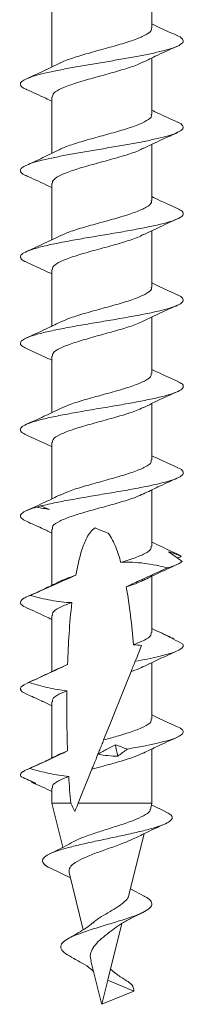
# Model space of a CAD drawing. Units: millimetres. Extents: x 23 to 253, y 19 to 190.
# Drawn here: x 148 to 154, y 38 to 73 of the extents above; entities that cross this region are included whole.
import ezdxf

# ---------------------------------------------------------------- set-up
doc = ezdxf.new("R2010")
doc.units = ezdxf.units.MM

msp = doc.modelspace()

# ---------------------------------------------------------------- linework, layer by layer
at = {"color": 7, "linetype": 'Continuous', "lineweight": 15}
for p, q in [((152.952, 73.053), (152.952, 75.072)), ((149.352, 73.667), (149.352, 71.648)), ((152.952, 69.952), (152.952, 71.975)), ((149.352, 70.567), (149.352, 68.548)), ((152.952, 66.853), (152.952, 68.871)), ((149.352, 67.467), (149.352, 65.448)), ((152.952, 63.753), (152.952, 65.772)), ((149.352, 64.367), (149.352, 62.348)), ((152.952, 60.653), (152.952, 62.672)), ((149.352, 61.267), (149.352, 59.248)), ((152.952, 57.553), (152.952, 59.572)), ((149.352, 58.167), (149.352, 56.148)), ((152.952, 54.453), (152.952, 56.472)), ((149.352, 55.067), (149.352, 53.047)), ((154.012, 54.093), (153.902, 54.157)), ((154.043, 53.907), (153.991, 53.894)), ((152.952, 51.353), (152.952, 53.372)), ((149.352, 51.967), (149.352, 49.947)), ((153.727, 51.115), (153.742, 51.125)), ((149.625, 50.072), (149.919, 50.206)), ((152.952, 48.253), (152.952, 50.272)), ((148.533, 49.557), (148.475, 49.533)), ((149.352, 48.867), (149.352, 46.848)), ((149.678, 46.995), (149.92, 47.106)), ((152.952, 45.228), (152.952, 47.172)), ((148.634, 46.015), (148.622, 45.993)), ((149.352, 45.771), (149.352, 45.228)), ((149.352, 45.228), (149.747, 43.645)), ((150.032, 45.228), (149.352, 45.228)), ((152.952, 45.228), (150.305, 45.228)), ((152.897, 45.006), (152.952, 45.228)), ((153.457, 44.919), (152.937, 45.168)), ((152.128, 41.924), (152.68, 44.136)), ((149.306, 42.899), (150.02, 42.548)), ((149.972, 42.741), (150.485, 40.683)), ((152.672, 41.89), (152.185, 42.151)), ((151.371, 38.887), (151.875, 40.908)), ((150.762, 39.573), (151.144, 38.04)), ((151.152, 38.009), (151.367, 38.872)), ((152.302, 38.485), (151.367, 38.872)), ((151.152, 38.009), (152.302, 38.485))]:
    msp.add_line(p, q, dxfattribs=at)
at = {"color": 7, "linetype": 'Continuous', "lineweight": 15, "flags": 128}
for points in [[(151.386, 54.918), (151.23, 54.981), (151.074, 55.044), (150.917, 55.107)], [(152.206, 49.951), (152.027, 49.506), (151.836, 49.032), (151.636, 48.534), (151.429, 48.02), (151.218, 47.496)], [(150.795, 46.444), (150.626, 46.025), (150.463, 45.619), (150.305, 45.228)], [(150.305, 45.228), (150.263, 45.124), (150.223, 45.023), (150.184, 44.926)]]:
    msp.add_lwpolyline(points, dxfattribs=at)
at = {"color": 7, "linetype": 'Continuous', "lineweight": 15}
for points, knots in [([(153.862, 72.776), (153.654, 72.87), (153.347, 73.007), (153.048, 73.152), (152.952, 73.198)], [0, 0, 0, 0, 0.677792, 1, 1, 1, 1]), ([(149.653, 71.791), (149.655, 71.792), (149.741, 71.851), (150.086, 71.968), (150.642, 72.139), (151.283, 72.314), (151.902, 72.485), (152.434, 72.659), (152.796, 72.83), (152.965, 72.963), (152.936, 73.036), (152.929, 73.053)], [0, 0, 0, 0, 0.003008, 0.139814, 0.276698, 0.413497, 0.550387, 0.687185, 0.824078, 0.96088, 1, 1, 1, 1]), ([(148.445, 70.844), (148.437, 70.847), (148.338, 70.883), (148.252, 70.953), (148.202, 71.053), (148.286, 71.153), (148.487, 71.253), (148.795, 71.353), (149.197, 71.453), (149.683, 71.553), (150.227, 71.653), (150.809, 71.752), (151.405, 71.852), (151.99, 71.952), (152.541, 72.052), (153.037, 72.152), (153.455, 72.252), (153.777, 72.352), (153.993, 72.452), (154.097, 72.552), (154.068, 72.652), (153.981, 72.727), (153.872, 72.769), (153.85, 72.777)], [0, 0, 0, 0, 0.0049114, 0.056594, 0.1082638, 0.1599282, 0.2115956, 0.2632791, 0.3149415, 0.366606, 0.4182831, 0.4699603, 0.5216248, 0.5732872, 0.6249707, 0.6766381, 0.7283025, 0.7799723, 0.8316549, 0.8833171, 0.934981, 0.9866604, 1, 1, 1, 1]), ([(152.665, 71.835), (152.734, 71.869), (152.879, 71.94), (153.157, 72.075), (153.5, 72.232), (153.736, 72.337), (153.865, 72.395)], [0, 0, 0, 0, 0.200474, 0.422922, 0.682977, 1, 1, 1, 1]), ([(149.666, 71.798), (149.468, 71.702), (149.066, 71.507), (148.65, 71.32), (148.439, 71.225)], [0, 0, 0, 0, 0.492462, 1, 1, 1, 1]), ([(152.655, 71.841), (152.599, 71.81), (152.439, 71.722), (151.985, 71.577), (151.382, 71.403), (150.741, 71.231), (150.152, 71.058), (149.688, 70.886), (149.396, 70.722), (149.376, 70.616), (149.366, 70.567)], [0, 0, 0, 0, 0.072444, 0.207967, 0.343408, 0.478923, 0.614374, 0.749878, 0.885341, 1, 1, 1, 1]), ([(148.44, 70.844), (148.673, 70.74), (148.981, 70.602), (149.28, 70.457), (149.352, 70.422)], [0, 0, 0, 0, 0.758864, 1, 1, 1, 1]), ([(153.867, 69.675), (153.633, 69.779), (153.325, 69.917), (153.025, 70.062), (152.952, 70.098)], [0, 0, 0, 0, 0.75769, 1, 1, 1, 1]), ([(148.443, 67.745), (148.433, 67.749), (148.332, 67.786), (148.245, 67.856), (148.205, 67.956), (148.293, 68.056), (148.493, 68.156), (148.804, 68.256), (149.213, 68.356), (149.699, 68.456), (150.243, 68.556), (150.827, 68.655), (151.423, 68.755), (152.008, 68.855), (152.559, 68.955), (153.05, 69.055), (153.464, 69.155), (153.787, 69.255), (153.999, 69.355), (154.095, 69.455), (154.065, 69.555), (153.982, 69.628), (153.875, 69.669), (153.856, 69.676)], [0, 0, 0, 0, 0.005925, 0.057662, 0.109397, 0.161153, 0.212894, 0.264631, 0.316373, 0.368129, 0.419864, 0.471601, 0.523353, 0.5751, 0.626838, 0.678574, 0.730331, 0.782069, 0.833806, 0.885551, 0.937305, 0.989041, 1, 1, 1, 1]), ([(149.633, 68.68), (149.637, 68.683), (149.721, 68.743), (150.064, 68.859), (150.616, 69.034), (151.256, 69.205), (151.876, 69.379), (152.415, 69.55), (152.784, 69.724), (152.962, 69.857), (152.934, 69.934), (152.928, 69.952)], [0, 0, 0, 0, 0.005727, 0.141445, 0.277073, 0.412794, 0.548424, 0.684146, 0.819784, 0.955499, 1, 1, 1, 1]), ([(152.642, 68.723), (152.868, 68.833), (153.27, 69.027), (153.683, 69.212), (153.864, 69.294)], [0, 0, 0, 0, 0.561752, 1, 1, 1, 1]), ([(149.643, 68.687), (149.44, 68.589), (149.028, 68.39), (148.609, 68.201), (148.395, 68.105)], [0, 0, 0, 0, 0.491689, 1, 1, 1, 1]), ([(152.638, 68.733), (152.582, 68.702), (152.418, 68.615), (151.961, 68.468), (151.354, 68.297), (150.715, 68.123), (150.129, 67.952), (149.673, 67.778), (149.391, 67.617), (149.376, 67.513), (149.369, 67.467)], [0, 0, 0, 0, 0.072064, 0.2084, 0.34483, 0.481171, 0.617597, 0.753947, 0.890364, 1, 1, 1, 1]), ([(148.437, 67.745), (148.672, 67.64), (148.98, 67.503), (149.28, 67.357), (149.352, 67.323)], [0, 0, 0, 0, 0.760468, 1, 1, 1, 1]), ([(149.654, 65.59), (149.777, 65.645), (150.029, 65.757), (150.597, 65.925), (151.227, 66.099), (151.852, 66.27), (152.394, 66.444), (152.773, 66.616), (152.958, 66.753), (152.933, 66.831), (152.926, 66.853)], [0, 0, 0, 0, 0.128715, 0.265521, 0.402238, 0.539039, 0.675766, 0.812557, 0.949295, 1, 1, 1, 1]), ([(153.875, 66.571), (153.638, 66.677), (153.326, 66.816), (153.024, 66.962), (152.952, 66.997)], [0, 0, 0, 0, 0.76128, 1, 1, 1, 1]), ([(148.457, 64.642), (148.431, 64.652), (148.305, 64.699), (148.222, 64.784), (148.217, 64.897), (148.38, 65.009), (148.683, 65.121), (149.111, 65.234), (149.646, 65.346), (150.26, 65.459), (150.919, 65.571), (151.59, 65.683), (152.238, 65.796), (152.83, 65.908), (153.338, 66.021), (153.728, 66.133), (153.988, 66.245), (154.101, 66.358), (154.071, 66.466), (153.933, 66.537), (153.867, 66.571)], [0, 0, 0, 0, 0.015267, 0.073555, 0.131824, 0.190088, 0.24837, 0.306647, 0.36491, 0.423184, 0.481468, 0.539733, 0.598, 0.656289, 0.714554, 0.772819, 0.831107, 0.889374, 0.947639, 1, 1, 1, 1]), ([(152.641, 65.623), (152.846, 65.722), (153.262, 65.924), (153.686, 66.115), (153.902, 66.212)], [0, 0, 0, 0, 0.4904415, 1, 1, 1, 1]), ([(149.663, 65.597), (149.457, 65.497), (149.054, 65.301), (148.639, 65.115), (148.436, 65.024)], [0, 0, 0, 0, 0.511068, 1, 1, 1, 1]), ([(152.638, 65.633), (152.576, 65.6), (152.404, 65.509), (151.937, 65.362), (151.328, 65.188), (150.688, 65.017), (150.106, 64.843), (149.657, 64.672), (149.386, 64.512), (149.376, 64.411), (149.372, 64.367)], [0, 0, 0, 0, 0.0776403, 0.2140913, 0.3504532, 0.4869078, 0.6232707, 0.7597263, 0.8960966, 1, 1, 1, 1]), ([(148.441, 64.643), (148.649, 64.55), (148.955, 64.413), (149.255, 64.268), (149.352, 64.221)], [0, 0, 0, 0, 0.67937, 1, 1, 1, 1]), ([(149.654, 62.489), (149.77, 62.541), (150.014, 62.65), (150.571, 62.819), (151.2, 62.99), (151.827, 63.164), (152.374, 63.336), (152.76, 63.509), (152.954, 63.647), (152.932, 63.729), (152.925, 63.753)], [0, 0, 0, 0, 0.123811, 0.260397, 0.397058, 0.533654, 0.670303, 0.806912, 0.943545, 1, 1, 1, 1]), ([(153.873, 63.472), (153.661, 63.567), (153.349, 63.706), (153.047, 63.852), (152.952, 63.898)], [0, 0, 0, 0, 0.683177, 1, 1, 1, 1]), ([(148.449, 61.545), (148.384, 61.576), (148.242, 61.644), (148.202, 61.75), (148.296, 61.862), (148.538, 61.974), (148.917, 62.087), (149.413, 62.199), (149.996, 62.312), (150.64, 62.424), (151.31, 62.536), (151.972, 62.649), (152.593, 62.761), (153.137, 62.874), (153.579, 62.986), (153.899, 63.098), (154.074, 63.211), (154.089, 63.323), (154.015, 63.411), (153.887, 63.461), (153.855, 63.473)], [0, 0, 0, 0, 0.047921, 0.106189, 0.164476, 0.222753, 0.28102, 0.3393, 0.397585, 0.455853, 0.514125, 0.572416, 0.630684, 0.688953, 0.747245, 0.805513, 0.863782, 0.922071, 0.980346, 1, 1, 1, 1]), ([(152.638, 62.522), (152.838, 62.618), (153.243, 62.815), (153.661, 63.003), (153.874, 63.098)], [0, 0, 0, 0, 0.492226, 1, 1, 1, 1]), ([(149.658, 62.495), (149.483, 62.41), (149.083, 62.215), (148.671, 62.03), (148.44, 61.926)], [0, 0, 0, 0, 0.438468, 1, 1, 1, 1]), ([(152.636, 62.531), (152.568, 62.496), (152.389, 62.405), (151.913, 62.254), (151.3, 62.082), (150.662, 61.908), (150.084, 61.737), (149.642, 61.563), (149.381, 61.408), (149.376, 61.308), (149.374, 61.267)], [0, 0, 0, 0, 0.082348, 0.218885, 0.355499, 0.492029, 0.628648, 0.765177, 0.901799, 1, 1, 1, 1]), ([(148.438, 61.545), (148.542, 61.498), (148.747, 61.407), (149.058, 61.266), (149.257, 61.169), (149.352, 61.123)], [0, 0, 0, 0, 0.352077, 0.688982, 1, 1, 1, 1]), ([(153.895, 60.361), (153.679, 60.458), (153.361, 60.6), (153.051, 60.75), (152.952, 60.798)], [0, 0, 0, 0, 0.682442, 1, 1, 1, 1]), ([(149.666, 59.393), (149.772, 59.441), (150.004, 59.548), (150.545, 59.71), (151.173, 59.884), (151.801, 60.056), (152.353, 60.229), (152.748, 60.401), (152.95, 60.542), (152.931, 60.626), (152.925, 60.653)], [0, 0, 0, 0, 0.115406, 0.252455, 0.389454, 0.526489, 0.6635, 0.800519, 0.937543, 1, 1, 1, 1]), ([(148.413, 58.463), (148.39, 58.472), (148.276, 58.519), (148.213, 58.603), (148.233, 58.715), (148.42, 58.828), (148.746, 58.94), (149.193, 59.052), (149.743, 59.165), (150.367, 59.277), (151.03, 59.389), (151.7, 59.502), (152.34, 59.614), (152.92, 59.727), (153.411, 59.839), (153.781, 59.951), (154.017, 60.064), (154.104, 60.176), (154.06, 60.276), (153.929, 60.338), (153.877, 60.362)], [0, 0, 0, 0, 0.014648, 0.073818, 0.132972, 0.192118, 0.251282, 0.310443, 0.36959, 0.428745, 0.487914, 0.547062, 0.606211, 0.665383, 0.72453, 0.783679, 0.842849, 0.902001, 0.961148, 1, 1, 1, 1]), ([(152.635, 59.42), (152.837, 59.518), (153.248, 59.718), (153.67, 59.907), (153.884, 60.004)], [0, 0, 0, 0, 0.491292, 1, 1, 1, 1]), ([(149.666, 59.398), (149.467, 59.302), (149.063, 59.106), (148.649, 58.92), (148.439, 58.826)], [0, 0, 0, 0, 0.4910085, 1, 1, 1, 1]), ([(152.634, 59.43), (152.561, 59.393), (152.374, 59.298), (151.888, 59.148), (151.273, 58.974), (150.636, 58.802), (150.062, 58.628), (149.627, 58.457), (149.377, 58.302), (149.376, 58.206), (149.376, 58.167)], [0, 0, 0, 0, 0.0870455, 0.2238104, 0.3605163, 0.4972906, 0.6339881, 0.7707695, 0.9074625, 1, 1, 1, 1]), ([(148.398, 58.464), (148.61, 58.368), (148.931, 58.224), (149.245, 58.073), (149.352, 58.022)], [0, 0, 0, 0, 0.66061, 1, 1, 1, 1]), ([(153.873, 57.272), (153.66, 57.367), (153.349, 57.506), (153.048, 57.652), (152.952, 57.698)], [0, 0, 0, 0, 0.681553, 1, 1, 1, 1]), ([(148.963, 55.894), (149.14, 55.935), (149.478, 56.014), (150.101, 56.13), (150.749, 56.243), (151.421, 56.355), (152.078, 56.467), (152.689, 56.58), (153.218, 56.692), (153.641, 56.804), (153.938, 56.917), (154.089, 57.029), (154.077, 57.142), (153.996, 57.223), (153.878, 57.267), (153.861, 57.273)], [0, 0, 0, 0, 0.090013, 0.17149, 0.252941, 0.334396, 0.41588, 0.497331, 0.578783, 0.660267, 0.741721, 0.823172, 0.904651, 0.986114, 1, 1, 1, 1]), ([(149.657, 56.288), (149.76, 56.336), (149.985, 56.441), (150.52, 56.604), (151.145, 56.776), (151.776, 56.949), (152.332, 57.122), (152.735, 57.294), (152.946, 57.438), (152.93, 57.524), (152.924, 57.553)], [0, 0, 0, 0, 0.112845, 0.249351, 0.385877, 0.522396, 0.658907, 0.795438, 0.931934, 1, 1, 1, 1]), ([(152.638, 56.322), (152.815, 56.408), (153.22, 56.605), (153.636, 56.791), (153.871, 56.897)], [0, 0, 0, 0, 0.43745, 1, 1, 1, 1]), ([(149.666, 56.299), (149.48, 56.208), (149.078, 56.013), (148.664, 55.827), (148.441, 55.726)], [0, 0, 0, 0, 0.461307, 1, 1, 1, 1]), ([(152.64, 56.332), (152.559, 56.292), (152.363, 56.195), (151.864, 56.039), (151.245, 55.867), (150.61, 55.694), (150.039, 55.522), (149.612, 55.348), (149.372, 55.198), (149.376, 55.104), (149.377, 55.067)], [0, 0, 0, 0, 0.0943255, 0.2308331, 0.3673731, 0.5038672, 0.6404179, 0.7769015, 0.9134605, 1, 1, 1, 1]), ([(148.441, 55.344), (148.37, 55.381), (148.228, 55.456), (148.206, 55.568), (148.319, 55.672), (148.526, 55.768), (148.72, 55.826), (148.817, 55.855)], [0, 0, 0, 0, 0.219254, 0.438934, 0.658683, 0.82936, 1, 1, 1, 1]), ([(148.441, 55.344), (148.623, 55.262), (148.931, 55.125), (149.23, 54.981), (149.352, 54.921)], [0, 0, 0, 0, 0.591433, 1, 1, 1, 1]), ([(150.917, 55.107), (150.845, 55.071), (150.788, 55.014), (150.69, 54.891), (150.65, 54.824), (150.54, 54.615), (150.484, 54.467), (150.339, 54.022), (150.272, 53.717), (150.215, 53.408)], [0, 0, 0, 0, 0.125, 0.125, 0.25, 0.25, 0.5, 0.5, 1, 1, 1, 1]), ([(151.834, 53.87), (151.783, 54.054), (151.726, 54.236), (151.62, 54.501), (151.582, 54.588), (151.495, 54.757), (151.446, 54.84), (151.386, 54.918)], [0, 0, 0, 0, 0.5, 0.5, 0.75, 0.75, 1, 1, 1, 1]), ([(151.834, 53.87), (151.992, 53.918), (152.337, 54.023), (152.721, 54.187), (152.942, 54.332), (152.929, 54.422), (152.925, 54.453)], [0, 0, 0, 0, 0.248112, 0.543944, 0.839903, 1, 1, 1, 1]), ([(153.905, 54.156), (153.69, 54.253), (153.369, 54.396), (153.055, 54.548), (152.952, 54.598)], [0, 0, 0, 0, 0.672722, 1, 1, 1, 1]), ([(154.012, 54.092), (153.937, 54.121), (153.86, 54.149), (153.783, 54.175), (153.705, 54.202), (153.627, 54.228), (153.548, 54.252)], [0, 0, 0, 0, 0.000311308, 0.000311308, 0.000311308, 0.0006228649, 0.0006228649, 0.0006228649, 0.0006228649]), ([(153.878, 54.022), (153.883, 54.024), (153.927, 54.048), (153.972, 54.071), (154.012, 54.092)], [0, 0, 0, 0, 0.1061492, 1, 1, 1, 1]), ([(151.834, 53.87), (152.117, 53.888), (152.401, 53.872), (152.963, 53.798), (153.241, 53.741), (153.517, 53.673)], [0, 0, 0, 0, 0.5, 0.5, 1, 1, 1, 1]), ([(152.638, 53.221), (152.814, 53.307), (153.215, 53.502), (153.629, 53.688), (153.862, 53.793)], [0, 0, 0, 0, 0.436852, 1, 1, 1, 1]), ([(148.588, 52.684), (148.709, 52.737), (148.831, 52.791), (148.952, 52.845), (149.168, 52.941), (149.383, 53.037), (149.598, 53.134), (149.804, 53.226), (150.009, 53.319), (150.215, 53.408)], [0, 0, 0, 0, 0.000398611, 0.000398611, 0.000398611, 0.001108681, 0.001108681, 0.001108681, 0.001785533, 0.001785533, 0.001785533, 0.001785533]), ([(149.676, 53.195), (149.765, 53.238), (149.913, 53.309), (150.129, 53.38), (150.215, 53.408)], [0, 0, 0, 0, 0.602687, 1, 1, 1, 1]), ([(153.517, 53.673), (153.396, 53.62), (153.276, 53.565), (153.155, 53.511), (152.961, 53.423), (152.767, 53.335), (152.574, 53.246), (152.392, 53.162), (152.212, 53.078), (152.031, 52.994)], [0, 0, 0, 0, 0.000398611, 0.000398611, 0.000398611, 0.001041099, 0.001041099, 0.001041099, 0.001641979, 0.001641979, 0.001641979, 0.001641979]), ([(149.675, 53.203), (149.496, 53.116), (149.087, 52.917), (148.67, 52.729), (148.436, 52.624)], [0, 0, 0, 0, 0.4405706, 1, 1, 1, 1]), ([(152.64, 53.231), (152.555, 53.189), (152.394, 53.11), (152.146, 53.031), (152.031, 52.994)], [0, 0, 0, 0, 0.5311441, 1, 1, 1, 1]), ([(150.073, 52.425), (149.821, 52.429), (149.572, 52.461), (149.076, 52.555), (148.831, 52.616), (148.588, 52.684)], [0, 0, 0, 0, 0.5, 0.5, 1, 1, 1, 1]), ([(148.504, 52.653), (148.442, 52.629), (148.39, 52.604), (148.23, 52.512), (148.197, 52.444), (148.245, 52.375)], [0.271559809, 0.271559809, 0.271559809, 0.271559809, 0.2729821, 0.2729821, 0.276990473, 0.276990473, 0.276990473, 0.276990473]), ([(148.451, 52.242), (148.437, 52.247), (148.312, 52.292), (148.277, 52.336), (148.245, 52.375)], [0, 0, 0, 0, 0.116037, 1, 1, 1, 1]), ([(150.073, 52.425), (150.063, 52.421), (149.886, 52.361), (149.598, 52.242), (149.368, 52.092), (149.376, 52.001), (149.378, 51.967)], [0, 0, 0, 0, 0.023575, 0.400433, 0.777139, 1, 1, 1, 1]), ([(148.441, 52.243), (148.673, 52.139), (148.98, 52.002), (149.279, 51.858), (149.352, 51.822)], [0, 0, 0, 0, 0.75406, 1, 1, 1, 1]), ([(152.289, 50.915), (152.43, 50.97), (152.719, 51.082), (152.936, 51.229), (152.928, 51.319), (152.925, 51.353)], [0, 0, 0, 0, 0.3753718, 0.7696682, 1, 1, 1, 1]), ([(153.559, 51.215), (153.452, 51.263), (153.246, 51.356), (153.047, 51.452), (152.952, 51.498)], [0, 0, 0, 0, 0.519677, 1, 1, 1, 1]), ([(153.742, 51.125), (153.686, 51.153), (153.629, 51.181), (153.572, 51.208), (153.514, 51.235), (153.455, 51.26), (153.395, 51.285)], [0, 0, 0, 0, 0.0003125354, 0.0003125354, 0.0003125354, 0.0006253229, 0.0006253229, 0.0006253229, 0.0006253229]), ([(152.354, 50.319), (152.502, 50.346), (152.645, 50.373), (153.378, 50.522), (153.819, 50.643), (154.078, 50.822), (154.1, 50.88), (154.063, 50.938)], [0.23135181, 0.23135181, 0.23135181, 0.23135181, 0.23295455, 0.23295455, 0.24005682, 0.24005682, 0.24346415, 0.24346415, 0.24346415, 0.24346415]), ([(152.354, 50.319), (152.397, 50.424), (152.44, 50.531), (152.482, 50.637), (152.516, 50.721), (152.549, 50.804), (152.583, 50.886)], [0, 0, 0, 0, 0.000791413, 0.000791413, 0.000791413, 0.001409387, 0.001409387, 0.001409387, 0.001409387]), ([(152.644, 50.124), (152.836, 50.218), (153.225, 50.407), (153.632, 50.59), (153.838, 50.683)], [0, 0, 0, 0, 0.493962, 1, 1, 1, 1]), ([(148.532, 49.564), (148.65, 49.617), (148.768, 49.67), (148.885, 49.723), (149.006, 49.778), (149.127, 49.833), (149.248, 49.889), (149.472, 49.993), (149.696, 50.099), (149.919, 50.206)], [0.00001135, 0.00001135, 0.00001135, 0.00001135, 0.000398612, 0.000398612, 0.000398612, 0.000797225, 0.000797225, 0.000797225, 0.001539675, 0.001539675, 0.001539675, 0.001539675]), ([(152.206, 49.951), (152.224, 49.995), (152.247, 50.054), (152.298, 50.18), (152.326, 50.248), (152.354, 50.319)], [0, 0, 0, 0, 0.5, 0.5, 1, 1, 1, 1]), ([(149.626, 50.079), (149.439, 49.988), (149.06, 49.805), (148.664, 49.626), (148.464, 49.536)], [0, 0, 0, 0, 0.495906, 1, 1, 1, 1]), ([(152.643, 50.131), (152.551, 50.087), (152.427, 50.026), (152.252, 49.966), (152.206, 49.951)], [0, 0, 0, 0, 0.739608, 1, 1, 1, 1]), ([(149.897, 49.261), (149.665, 49.282), (149.435, 49.324), (148.981, 49.428), (148.756, 49.49), (148.532, 49.557)], [0, 0, 0, 0, 0.5, 0.5, 1, 1, 1, 1]), ([(148.436, 49.146), (148.314, 49.201), (148.241, 49.256), (148.221, 49.327), (148.221, 49.343), (148.226, 49.36)], [0.208424626, 0.208424626, 0.208424626, 0.208424626, 0.211647727, 0.211647727, 0.212604787, 0.212604787, 0.212604787, 0.212604787]), ([(148.985, 48.897), (148.894, 48.939), (148.803, 48.98), (148.712, 49.022), (148.621, 49.063), (148.529, 49.104), (148.438, 49.145)], [0, 0, 0, 0, 0.0003007578, 0.0003007578, 0.0003007578, 0.0006016427, 0.0006016427, 0.0006016427, 0.0006016427]), ([(149.897, 49.261), (149.796, 49.219), (149.557, 49.119), (149.364, 48.988), (149.375, 48.899), (149.379, 48.867)], [0, 0, 0, 0, 0.322564, 0.760019, 1, 1, 1, 1]), ([(149.017, 48.882), (149.032, 48.875), (149.146, 48.823), (149.256, 48.769), (149.352, 48.722)], [0, 0, 0, 0, 0.131924, 1, 1, 1, 1]), ([(151.218, 47.496), (151.377, 47.54), (151.744, 47.641), (152.268, 47.799), (152.694, 47.973), (152.933, 48.123), (152.928, 48.217), (152.926, 48.253)], [0, 0, 0, 0, 0.1732397, 0.4012762, 0.6291698, 0.8572147, 1, 1, 1, 1]), ([(153.872, 47.972), (153.66, 48.067), (153.349, 48.206), (153.048, 48.351), (152.952, 48.398)], [0, 0, 0, 0, 0.681202, 1, 1, 1, 1]), ([(152.067, 47.167), (152.682, 47.276), (153.228, 47.385), (153.988, 47.615), (154.156, 47.736), (154.017, 47.895), (153.958, 47.933), (153.875, 47.971)], [0.16972953, 0.16972953, 0.16972953, 0.16972953, 0.17613636, 0.17613636, 0.18323864, 0.18323864, 0.18545453, 0.18545453, 0.18545453, 0.18545453]), ([(151.013, 46.987), (151.034, 47.039), (151.056, 47.092), (151.077, 47.146), (151.101, 47.204), (151.124, 47.263), (151.148, 47.322), (151.171, 47.379), (151.194, 47.437), (151.218, 47.496)], [0, 0, 0, 0, 0.00039861, 0.00039861, 0.00039861, 0.00083366, 0.00083366, 0.00083366, 0.001252613, 0.001252613, 0.001252613, 0.001252613]), ([(152.647, 47.025), (152.821, 47.11), (153.22, 47.304), (153.63, 47.489), (153.862, 47.593)], [0, 0, 0, 0, 0.43731, 1, 1, 1, 1]), ([(149.678, 47.005), (149.498, 46.917), (149.089, 46.718), (148.67, 46.53), (148.436, 46.425)], [0, 0, 0, 0, 0.44096, 1, 1, 1, 1]), ([(148.561, 46.474), (148.757, 46.562), (148.953, 46.65), (149.147, 46.74), (149.28, 46.801), (149.413, 46.863), (149.545, 46.926), (149.671, 46.985), (149.796, 47.045), (149.92, 47.106)], [0, 0, 0, 0, 0.000644265, 0.000644265, 0.000644265, 0.001083475, 0.001083475, 0.001083475, 0.001499787, 0.001499787, 0.001499787, 0.001499787]), ([(152.649, 47.033), (152.547, 46.986), (152.322, 46.881), (151.789, 46.717), (151.247, 46.569), (150.917, 46.478), (150.795, 46.444)], [0, 0, 0, 0, 0.242128, 0.534774, 0.827539, 1, 1, 1, 1]), ([(151.638, 47.324), (151.543, 47.277), (151.449, 47.229), (151.357, 47.179), (151.24, 47.116), (151.125, 47.051), (151.012, 46.986)], [0, 0, 0, 0, 0.0003986754, 0.0003986754, 0.0003986754, 0.0009062139, 0.0009062139, 0.0009062139, 0.0009062139]), ([(152.064, 47.166), (151.993, 47.194), (151.921, 47.222), (151.85, 47.248), (151.779, 47.275), (151.708, 47.3), (151.638, 47.324)], [0, 0, 0, 0, 0.0003094445, 0.0003094445, 0.0003094445, 0.0006191365, 0.0006191365, 0.0006191365, 0.0006191365]), ([(151.725, 46.914), (151.783, 46.957), (151.841, 46.999), (151.897, 47.041), (151.954, 47.083), (152.009, 47.125), (152.064, 47.166)], [0, 0, 0, 0, 0.0003048507, 0.0003048507, 0.0003048507, 0.0006098328, 0.0006098328, 0.0006098328, 0.0006098328]), ([(150.795, 46.444), (150.815, 46.495), (150.836, 46.546), (150.856, 46.596), (150.877, 46.649), (150.898, 46.702), (150.919, 46.754), (150.951, 46.832), (150.982, 46.909), (151.013, 46.986)], [0.000025651, 0.000025651, 0.000025651, 0.000025651, 0.000377502, 0.000377502, 0.000377502, 0.000754985, 0.000754985, 0.000754985, 0.001324315, 0.001324315, 0.001324315, 0.001324315]), ([(148.258, 46.176), (148.243, 46.192), (148.232, 46.207), (148.206, 46.272), (148.248, 46.32), (148.329, 46.369)], [0.15037078, 0.15037078, 0.15037078, 0.15037078, 0.151278409, 0.151278409, 0.154142615, 0.154142615, 0.154142615, 0.154142615]), ([(149.963, 46.186), (149.724, 46.205), (149.489, 46.245), (149.022, 46.347), (148.791, 46.408), (148.561, 46.474)], [0, 0, 0, 0, 0.5, 0.5, 1, 1, 1, 1]), ([(148.778, 45.938), (148.692, 45.978), (148.605, 46.018), (148.519, 46.058), (148.432, 46.098), (148.345, 46.137), (148.258, 46.176)], [0, 0, 0, 0, 0.0002920518, 0.0002920518, 0.0002920518, 0.0005842159, 0.0005842159, 0.0005842159, 0.0005842159]), ([(148.681, 45.955), (148.787, 45.908), (149.013, 45.808), (149.234, 45.703), (149.352, 45.648)], [0, 0, 0, 0, 0.467632, 1, 1, 1, 1]), ([(149.963, 46.186), (149.832, 46.134), (149.558, 46.024), (149.36, 45.879), (149.375, 45.798), (149.38, 45.771)], [0, 0, 0, 0, 0.3799, 0.792019, 1, 1, 1, 1]), ([(149.306, 42.899), (149.306, 42.899), (149.179, 42.947), (149.063, 43.042), (148.989, 43.184), (149.108, 43.325), (149.39, 43.466), (149.812, 43.6), (150.311, 43.726), (150.845, 43.845), (151.413, 43.965), (151.989, 44.086), (152.539, 44.21), (153.02, 44.335), (153.389, 44.459), (153.627, 44.582), (153.706, 44.704), (153.653, 44.817), (153.506, 44.888), (153.442, 44.919)], [0, 0, 0, 0, 0.000051, 0.064118, 0.127949, 0.192804, 0.258594, 0.325484, 0.383124, 0.44146, 0.500582, 0.560463, 0.62393, 0.688257, 0.753418, 0.817748, 0.882905, 0.948853, 1, 1, 1, 1]), ([(150.098, 43.825), (150.192, 43.873), (150.4, 43.979), (150.864, 44.141), (151.401, 44.31), (151.939, 44.481), (152.414, 44.65), (152.744, 44.819), (152.904, 44.939), (152.888, 45.002), (152.886, 45.009)], [0, 0, 0, 0, 0.11233, 0.248541, 0.388552, 0.531138, 0.677641, 0.826664, 0.979651, 1, 1, 1, 1]), ([(152.345, 43.967), (152.482, 44.038), (152.832, 44.217), (153.205, 44.384), (153.431, 44.486)], [0, 0, 0, 0, 0.393152, 1, 1, 1, 1]), ([(150.094, 43.833), (150.04, 43.801), (149.785, 43.65), (149.5, 43.513), (149.274, 43.404)], [0, 0, 0, 0, 0.2102112, 1, 1, 1, 1]), ([(152.342, 43.974), (152.234, 43.923), (152.004, 43.814), (151.522, 43.645), (151.011, 43.465), (150.544, 43.286), (150.191, 43.104), (149.974, 42.926), (149.973, 42.802), (149.973, 42.741)], [0, 0, 0, 0, 0.135211, 0.288976, 0.438943, 0.585218, 0.727767, 0.866629, 1, 1, 1, 1]), ([(150.056, 39.704), (149.961, 39.758), (149.76, 39.873), (149.65, 40.044), (149.703, 40.209), (149.915, 40.359), (150.214, 40.498), (150.629, 40.649), (151.162, 40.815), (151.761, 40.991), (152.265, 41.154), (152.642, 41.306), (152.876, 41.444), (152.975, 41.587), (152.914, 41.731), (152.803, 41.834), (152.674, 41.887), (152.665, 41.89)], [0, 0, 0, 0, 0.065223, 0.13806, 0.21227, 0.272045, 0.332937, 0.394761, 0.474572, 0.556298, 0.63981, 0.706463, 0.774247, 0.843181, 0.918246, 0.994238, 1, 1, 1, 1]), ([(150.823, 40.926), (150.858, 40.957), (150.968, 41.052), (151.219, 41.206), (151.528, 41.384), (151.817, 41.563), (152.025, 41.742), (152.13, 41.861), (152.125, 41.921), (152.124, 41.925)], [0, 0, 0, 0, 0.081704, 0.254723, 0.429112, 0.608384, 0.796215, 0.987347, 1, 1, 1, 1]), ([(151.485, 40.636), (151.524, 40.669), (151.64, 40.767), (151.895, 40.924), (152.243, 41.118), (152.501, 41.245), (152.637, 41.312)], [0, 0, 0, 0, 0.12916, 0.387934, 0.677742, 1, 1, 1, 1]), ([(150.816, 40.934), (150.802, 40.919), (150.719, 40.835), (150.436, 40.644), (150.148, 40.481), (149.967, 40.378)], [0, 0, 0, 0, 0.071063, 0.414823, 1, 1, 1, 1]), ([(151.481, 40.641), (151.456, 40.621), (151.35, 40.534), (151.137, 40.37), (150.907, 40.15), (150.763, 39.925), (150.721, 39.734), (150.76, 39.613), (150.772, 39.576)], [0, 0, 0, 0, 0.065783, 0.284135, 0.496484, 0.70475, 0.907877, 1, 1, 1, 1]), ([(150.047, 39.706), (150.183, 39.632), (150.433, 39.495), (150.708, 39.323), (150.823, 39.218), (150.858, 39.186)], [0, 0, 0, 0, 0.451921, 0.833816, 1, 1, 1, 1]), ([(151.998, 38.885), (151.876, 38.96), (151.676, 39.084), (151.525, 39.218), (151.466, 39.27)], [0, 0, 0, 0, 0.6090724, 1, 1, 1, 1]), ([(152.302, 38.485), (152.298, 38.542), (152.29, 38.656), (152.158, 38.79), (152.02, 38.866), (151.98, 38.888)], [0, 0, 0, 0, 0.412216, 0.83341, 1, 1, 1, 1])]:
    msp.add_open_spline(points, degree=3, knots=knots, dxfattribs=at)
for points in [[(148.817, 55.855), (148.857, 55.872), (148.896, 55.888), (148.936, 55.904)], [(149.268, 55.771), (149.117, 55.794), (148.967, 55.822), (148.817, 55.855)], [(148.936, 55.904), (148.944, 55.901), (148.953, 55.898), (148.963, 55.894)], [(148.963, 55.894), (149.065, 55.852), (149.167, 55.811), (149.268, 55.771)], [(153.548, 54.252), (153.706, 54.144), (153.871, 54.026), (154.043, 53.907)], [(153.517, 53.673), (153.789, 53.751), (153.968, 53.828), (154.043, 53.906)], [(148.504, 52.653), (148.53, 52.663), (148.558, 52.674), (148.588, 52.684)], [(152.289, 50.915), (152.233, 51.613), (152.156, 52.308), (152.031, 52.994)], [(150.073, 52.425), (149.99, 51.687), (149.945, 50.947), (149.919, 50.206)], [(153.395, 51.285), (153.613, 51.176), (153.835, 51.058), (154.062, 50.939)], [(152.289, 50.915), (152.387, 50.909), (152.485, 50.899), (152.583, 50.886)], [(148.233, 49.359), (148.252, 49.413), (148.324, 49.466), (148.444, 49.52)], [(149.897, 49.261), (149.888, 48.544), (149.895, 47.825), (149.92, 47.106)], [(149.01, 48.894), (149.001, 48.892), (148.993, 48.893), (148.985, 48.897)], [(151.725, 46.914), (151.697, 47.051), (151.667, 47.187), (151.638, 47.324)], [(151.012, 46.986), (151.252, 46.942), (151.489, 46.914), (151.725, 46.914)], [(148.333, 46.368), (148.391, 46.403), (148.469, 46.438), (148.568, 46.473)], [(148.622, 45.993), (148.669, 45.955), (148.722, 45.933), (148.778, 45.938)], [(149.963, 46.186), (149.981, 45.866), (150.004, 45.547), (150.032, 45.228)], [(150.032, 45.228), (150.081, 45.126), (150.131, 45.025), (150.184, 44.926)]]:
    msp.add_open_spline(points, degree=3, dxfattribs=at)

doc.saveas('drawing.dxf')
